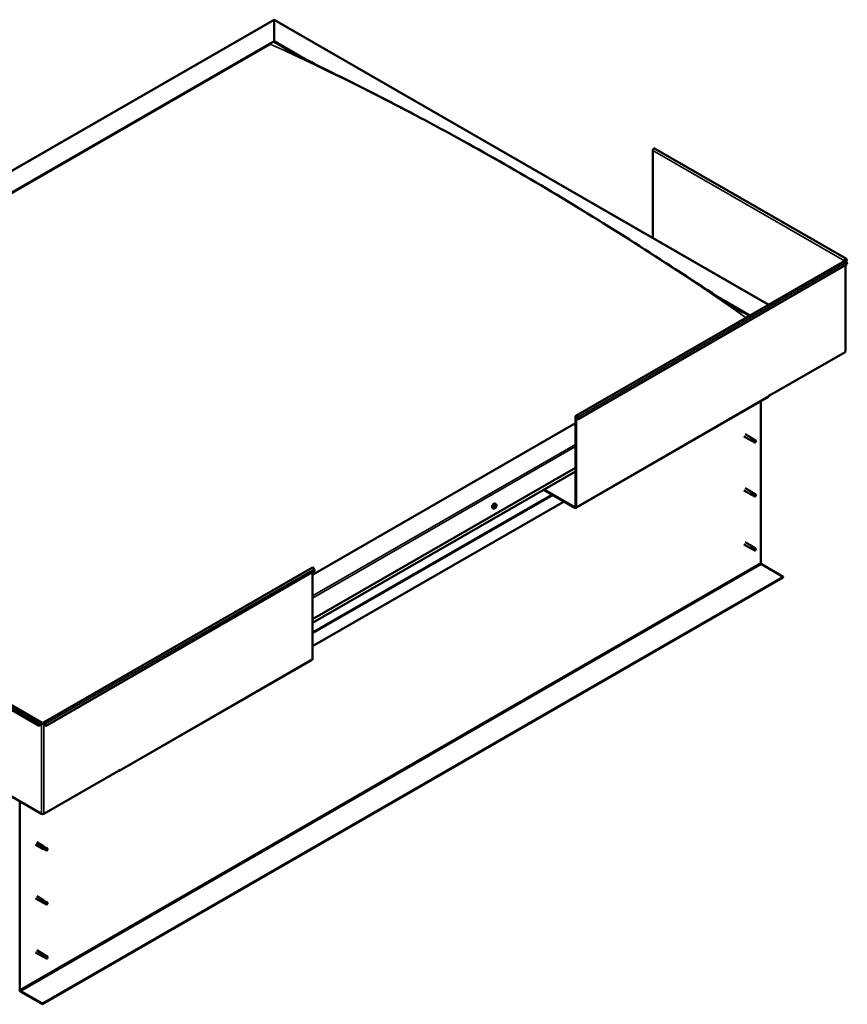
# Model space of a CAD drawing. Units: millimetres. Extents: x 23819 to 46089, y 51493 to 61557.
# Drawn here: x 35266 to 36214, y 52851 to 53978 of the extents above; entities that cross this region are included whole.
import ezdxf

# ---------------------------------------------------------------- set-up
doc = ezdxf.new("R2010")
doc.units = ezdxf.units.MM
doc.layers.add('Visible (ISO)', color=7, linetype='Continuous', lineweight=50)
doc.layers.add('Visible Narrow (ISO)', color=7, linetype='Continuous', lineweight=35)

msp = doc.modelspace()

# ---------------------------------------------------------------- linework, layer by layer
at = {"layer": 'Visible (ISO)'}
for p, q in [((34696.3, 53482.2), (35557.4, 53978.1)), ((35557.4, 53977.6), (35557.4, 53978.1)), ((35557.4, 53978.1), (36124.1, 53651.8)), ((35557.4, 53978.1), (35557.4, 53977.6)), ((35557.4, 53977.6), (35557.4, 53953.4)), ((35557.4, 53953.4), (35557.4, 53977.6)), ((34739.8, 53482.6), (35557.4, 53953.4)), ((35557.4, 53953.4), (35557.4, 53952.7)), ((35557.4, 53953.4), (35593.2, 53932.8)), ((35557.4, 53952.7), (35557.4, 53953.4)), ((34744.2, 53484.4), (35553, 53950.1)), ((34744.2, 53484.4), (35553, 53950.1)), ((35557.4, 53952.7), (35583.2, 53937.8)), ((36213.1, 53704.2), (35993.4, 53830.7)), ((35991.2, 53828.3), (35991.2, 53728.3)), ((35903.2, 53524.6), (36211.2, 53702)), ((36214.1, 53698.3), (35906.1, 53520.9)), ((36211.5, 53702.2), (36210.8, 53701.9)), ((36211.8, 53703.1), (36213.6, 53702.1)), ((36212, 53598.3), (36212, 53697.1)), ((36213.6, 53702.1), (36212.7, 53703.3)), ((36214.1, 53702.9), (36213.3, 53704.1)), ((36213.3, 53700.4), (36214.1, 53698.3)), ((36213.6, 53702.1), (36214.1, 53702.9)), ((36068.8, 53658.9), (36102.6, 53639.4)), ((36079.4, 53652.1), (36102, 53639.1)), ((36211.5, 53597.5), (36125.1, 53547.7)), ((36124.4, 53547.7), (36125.1, 53548.1)), ((36124.4, 53547.4), (36124.4, 53547.7)), ((36125.1, 53547.7), (36124.7, 53547.9)), ((36125.1, 53548.1), (36125.1, 53547.7)), ((35903.1, 53419.3), (36124, 53546.5)), ((36114.9, 53541.3), (36114.9, 53356.1)), ((35902.8, 53516.1), (35601.6, 53342.6)), ((35902.8, 53420.5), (35902.8, 53523.7)), ((35903.4, 53420.1), (35903.4, 53523.3)), ((35905.5, 53520.8), (35904.7, 53523)), ((35906.1, 53520.9), (35905.3, 53523.1)), ((35905.5, 53520.8), (35906.1, 53520.9)), ((36097.1, 53503.6), (36105.3, 53498.9)), ((36095.6, 53501), (36103.8, 53496.3)), ((36105.5, 53495.6), (36103.8, 53496.3)), ((36104.5, 53498.2), (36105.7, 53497.4)), ((36106.8, 53497.8), (36105.3, 53498.9)), ((36105.5, 53495.6), (36108, 53494.1)), ((36105.7, 53497.4), (36108.3, 53496)), ((36106.7, 53497.8), (36109.3, 53496.3)), ((36108.3, 53496), (36109.2, 53494.9)), ((36109, 53494.5), (36109.2, 53494.9)), ((35601.6, 53291.6), (35902.8, 53465.1)), ((35601.6, 53287.6), (35902.8, 53461)), ((35866.3, 53440), (35902.1, 53419.3)), ((35866.9, 53440.4), (35902.1, 53420.1)), ((36095.6, 53439.2), (36103.8, 53434.5)), ((36097.1, 53441.8), (36105.3, 53437.1)), ((36104.5, 53436.4), (36105.7, 53435.6)), ((36106.8, 53436), (36105.3, 53437)), ((36105.7, 53435.6), (36108.3, 53434.1)), ((36106.7, 53436), (36109.3, 53434.5)), ((35889.6, 53426.6), (35601.6, 53260.7)), ((35811.6, 53423.6), (35810.8, 53424)), ((36105.5, 53433.7), (36103.8, 53434.5)), ((36105.5, 53433.8), (36108, 53432.3)), ((36108.3, 53434.1), (36109.2, 53433.1)), ((36109, 53432.7), (36109.2, 53433.1)), ((35808.7, 53418.4), (35807.8, 53418.9)), ((35810.1, 53419.9), (35809.8, 53420.1)), ((35811.4, 53421.4), (35810.9, 53421.7)), ((36097.1, 53380), (36105.3, 53375.3)), ((36095.6, 53377.4), (36103.8, 53372.7)), ((36105.5, 53371.9), (36103.8, 53372.6)), ((36104.3, 53374.2), (36105.5, 53373.5)), ((36106.8, 53374.1), (36105.3, 53375.2)), ((36105.5, 53373.5), (36108.1, 53372.1)), ((36105.5, 53371.9), (36108, 53370.5)), ((36106.7, 53374.2), (36109.3, 53372.7)), ((36108.1, 53372.1), (36109.2, 53371.3)), ((36109.2, 53371.1), (36109.2, 53371.3)), ((35293.3, 53173.4), (35601.3, 53350.8)), ((35296.2, 53169.7), (35604.2, 53347.1)), ((35601.6, 53246.3), (35601.6, 53345.5)), ((35604.2, 53347.1), (35603.4, 53349.2)), ((36115.8, 53354.6), (36140.8, 53340.2)), ((36140.8, 53340.2), (35292.2, 52851.6)), ((35292.2, 52850.8), (36140.8, 53339.5)), ((36140.8, 53340.2), (36140.8, 53339.5)), ((35071.5, 53299.9), (35291.2, 53173.4)), ((35068.6, 53296.2), (35288.3, 53169.7)), ((35380.2, 53118.2), (35601.2, 53245.4)), ((35288.3, 53169.7), (35289.1, 53171.8)), ((35288.8, 53169.6), (35288.3, 53169.7)), ((35288.8, 53169.6), (35289.7, 53171.8)), ((35290.9, 53172.1), (35291.6, 53172.5)), ((35292.9, 53172.5), (35293.6, 53172.1)), ((35295.6, 53169.6), (35294.8, 53171.8)), ((35295.4, 53171.8), (35296.2, 53169.7)), ((35295.6, 53169.6), (35296.2, 53169.7)), ((35380.6, 53119.4), (35380, 53119)), ((35380, 53119), (35380, 53118.7)), ((35380.6, 53119), (35380.6, 53119.4)), ((35204.5, 53118.7), (35290.9, 53068.9)), ((35293.6, 53068.9), (35380, 53118.7)), ((35379.3, 53118.3), (35379.3, 53118.3)), ((35266.4, 52867.5), (35266.4, 53083)), ((35284.2, 53033.8), (35292.4, 53029)), ((35285.7, 53036.4), (35293.9, 53031.6)), ((35294.1, 53028.3), (35292.4, 53029)), ((35293.1, 53030.9), (35294.3, 53030.2)), ((35295.4, 53030.5), (35293.9, 53031.6)), ((35294.3, 53030.2), (35296.9, 53028.7)), ((35295.3, 53030.5), (35297.9, 53029.1)), ((35296.9, 53028.7), (35297.8, 53027.7)), ((35294.1, 53028.3), (35296.6, 53026.9)), ((35297.6, 53027.2), (35297.8, 53027.7)), ((35285.7, 52974.5), (35293.9, 52969.8)), ((35284.2, 52971.9), (35292.4, 52967.2)), ((35294.1, 52966.5), (35292.4, 52967.2)), ((35293.1, 52969.1), (35294.3, 52968.4)), ((35295.4, 52968.7), (35293.9, 52969.8)), ((35294.1, 52966.5), (35296.6, 52965)), ((35294.3, 52968.4), (35296.9, 52966.9)), ((35295.3, 52968.7), (35297.9, 52967.3)), ((35296.9, 52966.9), (35297.8, 52965.8)), ((35297.6, 52965.4), (35297.8, 52965.8)), ((35284.2, 52910.1), (35292.4, 52905.4)), ((35285.7, 52912.7), (35293.9, 52908)), ((35294.1, 52904.7), (35292.4, 52905.4)), ((35292.9, 52907), (35294.1, 52906.3)), ((35295.4, 52906.9), (35293.9, 52908)), ((35294.1, 52906.3), (35296.7, 52904.8)), ((35294.1, 52904.7), (35296.6, 52903.2)), ((35295.3, 52906.9), (35297.9, 52905.4)), ((35296.7, 52904.8), (35297.8, 52904)), ((35297.8, 52903.8), (35297.8, 52904)), ((35292.2, 52851.6), (35267.3, 52866)), ((35267.3, 52865.2), (35292.2, 52850.8)), ((35292.2, 52851.6), (35292.2, 52850.8))]:
    msp.add_line(p, q, dxfattribs=at)
msp.add_arc((35807.3, 53422.6), 5, 324.5777, 335.5503, dxfattribs=at)
for centre, major_axis, ratio, start_param, end_param in [((35992.5, 53829.1), (0.94, 1.62), 0.578093, 0, 2.354261), ((36212.1, 53702.6), (0.94, 1.62), 0.578093, 6.019452, 8.637446), ((36210.1, 53701.5), (-0.937, 0), 0.575862, 3.76013, 3.926991), ((36212.1, 53700.3), (-0.94, 1.62), 0.578093, 4.452523, 6.283185), ((36212.1, 53702.6), (0.468, 0.812), 0.578093, 6.019452, 8.637446), ((36210.1, 53701.5), (1.88, 0), 0.575862, 0.521804, 0.785398), ((36210.1, 53598.3), (1.88, 0), 0.575862, 5.497787, 6.283185), ((36123.1, 53548.1), (0.94, -1.62), 0.578093, 0, 0.787332), ((35904.1, 53522.9), (-0.94, 1.62), 0.578093, 4.452523, 7.070517), ((35904.1, 53522.9), (-0.468, 0.812), 0.578093, 4.452523, 7.070517), ((36104.5, 53497.6), (0.75, 1.3), 0.578093, 6.213671, 9.494292), ((36105.3, 53502.5), (9.71, -8.83), 0.288722, 4.887293, 5.360658), ((36106.1, 53496.7), (-0.64, -1.11), 0.578093, 5.269749, 6.283185), ((36106.1, 53496.7), (0.64, 1.11), 0.578093, 0, 1.209124), ((36108.6, 53495.2), (-0.64, -1.11), 0.578093, 5.856388, 7.49231), ((36108.6, 53495.2), (0.64, 1.11), 0.578093, 5.856388, 7.49231), ((36104.5, 53435.8), (0.75, 1.3), 0.578093, 6.213671, 9.494292), ((36105.3, 53440.7), (9.71, -8.83), 0.288722, 4.887293, 5.360658), ((36106.1, 53434.9), (-0.64, -1.11), 0.578093, 5.269749, 6.283185), ((36106.1, 53434.9), (0.64, 1.11), 0.578093, 0, 1.209124), ((36108.6, 53433.4), (0.64, 1.11), 0.578093, 5.856388, 7.49231), ((35809.3, 53421.5), (-1.48, -2.57), 0.578093, 3.141593, 6.283185), ((36108.6, 53433.4), (-0.64, -1.11), 0.578093, 5.856388, 7.49231), ((35810.7, 53420.6), (0.69, 1.19), 0.578093, 1.467581, 2.320197), ((35809.9, 53420.1), (-0.14, -0.244), 0.578093, 4.221141, 5.062732), ((35809.9, 53420.1), (-0.14, -0.244), 0.578093, 6.055429, 6.897019), ((35810.7, 53420.6), (-0.69, -1.19), 0.578093, 5.656371, 6.508987), ((35809.8, 53420.6), (-0.246, -0.427), 0.578093, 1.079549, 2.708229), ((35810.1, 53419.9), (0.246, 0.427), 0.578093, 0.032351, 1.54172), ((35809.9, 53419.5), (0.246, 0.427), 0.578093, 5.268339, 6.897019), ((35810.3, 53421.2), (-0.14, -0.244), 0.578093, 5.008231, 5.849821), ((35810.4, 53419.6), (-0.14, -0.244), 0.578093, 5.268339, 6.109929), ((35810.7, 53420.6), (0.69, 1.19), 0.578093, 0.420383, 1.272999), ((35810.3, 53421.2), (0.14, 0.244), 0.578093, 0.032351, 0.873941), ((35810.5, 53420.5), (-0.14, -0.244), 0.578093, 0.032351, 2.708229), ((35810.7, 53421.8), (-0.246, -0.427), 0.578093, 0.032351, 1.661031), ((35810.7, 53420.6), (-0.69, -1.19), 0.578093, 0.420383, 1.272999), ((35810.4, 53419.6), (0.14, 0.244), 0.578093, 3.961033, 4.802624), ((35810.8, 53419.5), (0.246, 0.427), 0.578093, 0.032351, 1.661031), ((35811, 53421.1), (0.246, 0.427), 0.578093, 1.079549, 2.708229), ((35811.1, 53421.7), (-0.14, -0.244), 0.578093, 3.961033, 4.802624), ((35810.8, 53421.6), (0.14, 0.244), 0.578093, 4.221141, 5.233652), ((35811.2, 53420.1), (-0.14, -0.244), 0.578093, 0.032351, 0.873941), ((35810.7, 53420.6), (0.69, 1.19), 0.578093, 5.656371, 6.508987), ((35811.1, 53421.7), (0.14, 0.244), 0.578093, 5.268339, 6.109929), ((35811.6, 53421.8), (-0.246, -0.427), 0.578093, 5.268339, 6.897019), ((35811.7, 53420.6), (0.246, 0.427), 0.578093, 1.079549, 2.708229), ((35810.7, 53420.6), (-0.69, -1.19), 0.578093, 1.467581, 2.320197), ((35811.2, 53420.1), (0.14, 0.244), 0.578093, 5.008231, 5.849821), ((35811.5, 53421.2), (0.14, 0.244), 0.578093, 6.055429, 6.897019), ((35811.5, 53421.2), (0.14, 0.244), 0.578093, 4.221141, 5.062732), ((35902.1, 53420.9), (0.468, -0.812), 0.578093, 5.499721, 7.070517), ((35902.1, 53420.9), (0.94, -1.62), 0.578093, 5.499721, 7.070517), ((36104.5, 53374), (0.75, 1.3), 0.578093, 6.213671, 9.494292), ((36103.3, 53376.1), (-11, 7.2), 0.078327, 1.716006, 2.189371), ((36106.1, 53373), (-0.64, -1.11), 0.578093, 5.535281, 6.283185), ((36106.1, 53373), (0.64, 1.11), 0.578093, 0, 1.474656), ((36108.6, 53371.6), (-0.64, -1.11), 0.578093, 6.12192, 7.757841), ((36108.6, 53371.6), (0.64, 1.11), 0.578093, 6.12192, 7.757841), ((36115.8, 53355.6), (0.62, -1.08), 0.578093, 3.928925, 5.499721), ((35602.3, 53349.1), (-0.94, 1.62), 0.578093, 4.452523, 6.283185), ((35600.3, 53247.1), (0.94, -1.62), 0.578093, 0, 0.787332), ((35290.2, 53171.7), (0.94, 1.62), 0.578093, 5.495853, 8.113847), ((35290.2, 53171.7), (0.468, 0.812), 0.578093, 5.495853, 8.113847), ((35292.2, 53172.9), (1.87, 0), 0.575862, 3.926991, 5.497787), ((35292.2, 53172.9), (-0.938, 0), 0.575862, 0.785398, 2.356194), ((35294.2, 53171.7), (-0.94, 1.62), 0.578093, 4.452523, 7.070517), ((35294.2, 53171.7), (-0.468, 0.812), 0.578093, 4.452523, 7.070517), ((35379.3, 53119.8), (0.94, -1.62), 0.578093, 5.499721, 7.070517), ((35292.2, 53069.7), (1.87, 0), 0.575862, 3.926991, 5.497787), ((35293.1, 53030.3), (0.75, 1.3), 0.578093, 6.213671, 9.494292), ((35293.9, 53035.2), (9.71, -8.83), 0.288722, 4.887293, 5.360658), ((35294.7, 53029.4), (-0.64, -1.11), 0.578093, 5.269749, 6.283185), ((35294.7, 53029.4), (0.64, 1.11), 0.578093, 0, 1.209124), ((35297.2, 53028), (0.64, 1.11), 0.578093, 5.856388, 7.49231), ((35297.2, 53028), (-0.64, -1.11), 0.578093, 5.856388, 7.49231), ((35293.1, 52968.5), (0.75, 1.3), 0.578093, 6.213671, 9.494292), ((35293.9, 52973.4), (9.71, -8.83), 0.288722, 4.887293, 5.360658), ((35294.7, 52967.6), (-0.64, -1.11), 0.578093, 5.269749, 6.283185), ((35294.7, 52967.6), (0.64, 1.11), 0.578093, 0, 1.209124), ((35297.2, 52966.1), (-0.64, -1.11), 0.578093, 5.856388, 7.49231), ((35297.2, 52966.1), (0.64, 1.11), 0.578093, 5.856388, 7.49231), ((35293.1, 52906.7), (0.75, 1.3), 0.578093, 6.213671, 9.494292), ((35291.8, 52908.9), (-11, 7.2), 0.078327, 1.716006, 2.189371), ((35294.7, 52905.8), (-0.64, -1.11), 0.578093, 5.535281, 6.283185), ((35294.7, 52905.8), (0.64, 1.11), 0.578093, 0, 1.474656), ((35297.2, 52904.3), (0.64, 1.11), 0.578093, 6.12192, 7.757841), ((35297.2, 52904.3), (-0.64, -1.11), 0.578093, 6.12192, 7.757841), ((35267.3, 52867), (1.09, -1.9), 0.578093, 3.928925, 5.499721), ((35267.3, 52867), (0.62, -1.08), 0.578093, 3.928925, 5.499721)]:
    msp.add_ellipse(centre, major_axis=major_axis, ratio=ratio, start_param=start_param, end_param=end_param, dxfattribs=at)
for points, knots in [([(35570, 53944.6), (35570, 53944.6), (35570, 53944.6), (35570, 53944.6), (35570, 53944.6), (35570.2, 53944.5), (35570.5, 53944.3), (35571, 53944.1), (35571.2, 53943.9), (35571.8, 53943.6), (35572.2, 53943.4), (35572.5, 53943.3)], [236.5195423, 236.5195423, 236.5195423, 236.5195423, 236.523824, 236.523824, 236.5483537, 236.5483537, 236.7427425, 236.7427425, 236.9371416, 236.9371416, 237.203367, 237.203367, 237.203367, 237.203367]), ([(35572.5, 53943.3), (35577.7, 53940.5), (35583.2, 53937.8), (35598.9, 53930), (35609.3, 53924.8), (35643.7, 53907.8), (35667.8, 53895.7), (35721.3, 53868), (35750.6, 53852.3), (35811.6, 53818.5), (35843.2, 53800.4), (35906.7, 53762.6), (35938.5, 53742.9), (36002, 53702.6), (36033.6, 53681.9), (36072.8, 53656.3), (36079.9, 53651.7), (36088.3, 53646.4), (36089.3, 53645.7), (36091.2, 53644.6), (36092, 53644.1), (36093, 53643.5), (36093.2, 53643.4), (36093.3, 53643.3), (36093.4, 53643.2), (36093.5, 53643.2), (36093.5, 53643.2), (36093.5, 53643.2), (36093.5, 53643.2), (36093.5, 53643.2), (36093.5, 53643.1), (36093.5, 53643.1), (36093.5, 53643.1), (36093.5, 53643.1), (36093.5, 53643.1), (36093.5, 53643.1), (36093.5, 53643.1), (36093.5, 53643.1)], [0, 0, 0, 0, 3.833863, 3.833863, 11.07823, 11.07823, 27.591048, 27.591048, 47.549846, 47.549846, 68.996136, 68.996136, 90.614705, 90.614705, 111.97735, 111.97735, 116.70057, 116.70057, 117.385299, 117.385299, 117.899058, 117.899058, 117.984176, 117.984176, 118.008198, 118.008198, 118.020314, 118.020314, 118.023326, 118.023326, 118.026359, 118.026359, 118.029404, 118.029404, 118.032429, 118.032429, 118.032441, 118.032441, 118.032441, 118.032441]), ([(36105.2, 53496.4), (36105.1, 53496.5), (36105, 53496.7), (36104.8, 53496.9), (36104.6, 53497.1), (36104.5, 53497.5), (36104.4, 53497.7), (36104.4, 53497.9), (36104.4, 53498), (36104.4, 53498.1), (36104.5, 53498.2), (36104.5, 53498.2)], [0.9722954, 0.9722954, 0.9722954, 0.9722954, 1.054543, 1.054543, 1.1645704, 1.1645704, 1.2620554, 1.2620554, 1.289972, 1.289972, 1.3178886, 1.3178886, 1.3178886, 1.3178886]), ([(36107.8, 53494.4), (36107.6, 53494.5), (36107.5, 53494.6), (36107, 53494.9), (36106.7, 53495.1), (36106, 53495.6), (36105.7, 53495.9), (36105.3, 53496.3), (36105.3, 53496.4), (36105.2, 53496.4)], [1.0296095, 1.0296095, 1.0296095, 1.0296095, 1.1266468, 1.1266468, 1.3399415, 1.3399415, 1.5532361, 1.5532361, 1.5988171, 1.5988171, 1.5988171, 1.5988171]), ([(36105.2, 53434.6), (36105.1, 53434.7), (36105, 53434.8), (36104.8, 53435.1), (36104.6, 53435.3), (36104.5, 53435.7), (36104.4, 53435.9), (36104.4, 53436.1), (36104.4, 53436.2), (36104.4, 53436.3), (36104.5, 53436.3), (36104.5, 53436.4)], [0.9722954, 0.9722954, 0.9722954, 0.9722954, 1.054543, 1.054543, 1.1645704, 1.1645704, 1.2620554, 1.2620554, 1.289972, 1.289972, 1.3178886, 1.3178886, 1.3178886, 1.3178886]), ([(36107.8, 53432.5), (36107.6, 53432.6), (36107.5, 53432.7), (36107, 53433.1), (36106.7, 53433.3), (36106, 53433.8), (36105.7, 53434.1), (36105.3, 53434.5), (36105.3, 53434.5), (36105.2, 53434.6)], [1.0296095, 1.0296095, 1.0296095, 1.0296095, 1.1266468, 1.1266468, 1.3399415, 1.3399415, 1.5532361, 1.5532361, 1.5988171, 1.5988171, 1.5988171, 1.5988171]), ([(35811.6, 53423.6), (35811.8, 53423.5), (35811.9, 53423.4), (35812.1, 53423), (35812.2, 53422.9), (35812.3, 53422.5), (35812.3, 53422.2), (35812.3, 53421.8), (35812.2, 53421.5), (35812.1, 53421), (35812, 53420.8), (35811.9, 53420.5)], [3.988284, 3.988284, 3.988284, 3.988284, 4.269515, 4.269515, 4.550745, 4.550745, 4.831976, 4.831976, 5.113207, 5.113207, 5.394437, 5.394437, 5.394437, 5.394437]), ([(35811.4, 53419.7), (35811.3, 53419.5), (35811.1, 53419.3), (35810.7, 53418.9), (35810.5, 53418.8), (35810.1, 53418.5), (35809.9, 53418.4), (35809.5, 53418.3), (35809.3, 53418.3), (35809, 53418.3), (35808.8, 53418.3), (35808.7, 53418.4)], [5.723723, 5.723723, 5.723723, 5.723723, 6.004954, 6.004954, 6.286184, 6.286184, 6.567415, 6.567415, 6.848646, 6.848646, 7.129876, 7.129876, 7.129876, 7.129876]), ([(35809.8, 53419.9), (35809.8, 53419.9), (35809.8, 53419.9), (35809.7, 53420), (35809.7, 53420), (35809.7, 53420.1), (35809.8, 53420.1), (35809.8, 53420.1)], [0.17438702, 0.17438702, 0.17438702, 0.17438702, 0.18896797, 0.18896797, 0.20586323, 0.20586323, 0.21737852, 0.21737852, 0.21737852, 0.21737852]), ([(35810.1, 53421.2), (35810.1, 53421.2), (35810.1, 53421.2), (35810.2, 53421.3), (35810.2, 53421.3), (35810.2, 53421.4), (35810.3, 53421.4), (35810.3, 53421.4)], [0.17438702, 0.17438702, 0.17438702, 0.17438702, 0.18896797, 0.18896797, 0.20586323, 0.20586323, 0.21737851, 0.21737851, 0.21737851, 0.21737851]), ([(35810.4, 53419.4), (35810.4, 53419.4), (35810.3, 53419.4), (35810.3, 53419.4), (35810.3, 53419.4), (35810.2, 53419.4), (35810.2, 53419.4), (35810.2, 53419.4)], [0.17438702, 0.17438702, 0.17438702, 0.17438702, 0.18896797, 0.18896797, 0.20586323, 0.20586323, 0.21737852, 0.21737852, 0.21737852, 0.21737852]), ([(35811.1, 53421.9), (35811.1, 53421.9), (35811.1, 53421.9), (35811.2, 53421.9), (35811.2, 53421.9), (35811.2, 53421.9), (35811.2, 53421.9), (35811.3, 53421.9)], [0.17438702, 0.17438702, 0.17438702, 0.17438702, 0.18896797, 0.18896797, 0.20586323, 0.20586323, 0.21737851, 0.21737851, 0.21737851, 0.21737851]), ([(35811.4, 53420.1), (35811.3, 53420.1), (35811.3, 53420.1), (35811.3, 53420), (35811.3, 53420), (35811.2, 53419.9), (35811.2, 53419.9), (35811.2, 53419.9)], [0.17438702, 0.17438702, 0.17438702, 0.17438702, 0.18896797, 0.18896797, 0.20586323, 0.20586323, 0.21737852, 0.21737852, 0.21737852, 0.21737852]), ([(35811.7, 53421.4), (35811.7, 53421.4), (35811.7, 53421.3), (35811.7, 53421.3), (35811.7, 53421.3), (35811.7, 53421.2), (35811.7, 53421.2), (35811.7, 53421.2)], [0.17438702, 0.17438702, 0.17438702, 0.17438702, 0.18896797, 0.18896797, 0.20586323, 0.20586323, 0.21737852, 0.21737852, 0.21737852, 0.21737852]), ([(36105.2, 53372.5), (36105.1, 53372.6), (36104.9, 53372.7), (36104.7, 53373), (36104.5, 53373.1), (36104.3, 53373.5), (36104.2, 53373.7), (36104.2, 53374), (36104.2, 53374), (36104.2, 53374.1), (36104.3, 53374.2), (36104.3, 53374.2)], [0.9725494, 0.9725494, 0.9725494, 0.9725494, 1.0547969, 1.0547969, 1.1648244, 1.1648244, 1.2623094, 1.2623094, 1.290226, 1.290226, 1.3181426, 1.3181426, 1.3181426, 1.3181426]), ([(36107.9, 53370.5), (36107.8, 53370.6), (36107.6, 53370.7), (36107.1, 53371), (36106.7, 53371.3), (36106, 53371.7), (36105.7, 53372), (36105.3, 53372.4), (36105.3, 53372.4), (36105.2, 53372.5)], [1.0298299, 1.0298299, 1.0298299, 1.0298299, 1.1268672, 1.1268672, 1.3401618, 1.3401618, 1.5534565, 1.5534565, 1.5990374, 1.5990374, 1.5990374, 1.5990374]), ([(35293.8, 53029.2), (35293.7, 53029.3), (35293.6, 53029.4), (35293.4, 53029.7), (35293.2, 53029.9), (35293, 53030.2), (35293, 53030.4), (35293, 53030.7), (35293, 53030.7), (35293, 53030.9), (35293.1, 53030.9), (35293.1, 53030.9)], [0.9722954, 0.9722954, 0.9722954, 0.9722954, 1.054543, 1.054543, 1.1645704, 1.1645704, 1.2620554, 1.2620554, 1.289972, 1.289972, 1.3178886, 1.3178886, 1.3178886, 1.3178886]), ([(35296.4, 53027.1), (35296.2, 53027.2), (35296.1, 53027.3), (35295.6, 53027.6), (35295.2, 53027.9), (35294.6, 53028.4), (35294.3, 53028.7), (35293.9, 53029), (35293.9, 53029.1), (35293.8, 53029.2)], [1.0296095, 1.0296095, 1.0296095, 1.0296095, 1.1266468, 1.1266468, 1.3399415, 1.3399415, 1.5532361, 1.5532361, 1.5988171, 1.5988171, 1.5988171, 1.5988171]), ([(35293.8, 52967.3), (35293.7, 52967.5), (35293.6, 52967.6), (35293.4, 52967.9), (35293.2, 52968), (35293, 52968.4), (35293, 52968.6), (35293, 52968.9), (35293, 52968.9), (35293, 52969), (35293.1, 52969.1), (35293.1, 52969.1)], [0.9722954, 0.9722954, 0.9722954, 0.9722954, 1.054543, 1.054543, 1.1645704, 1.1645704, 1.2620554, 1.2620554, 1.289972, 1.289972, 1.3178886, 1.3178886, 1.3178886, 1.3178886]), ([(35296.4, 52965.3), (35296.2, 52965.4), (35296.1, 52965.5), (35295.6, 52965.8), (35295.2, 52966), (35294.6, 52966.6), (35294.3, 52966.8), (35293.9, 52967.2), (35293.9, 52967.3), (35293.8, 52967.3)], [1.0296095, 1.0296095, 1.0296095, 1.0296095, 1.1266468, 1.1266468, 1.3399415, 1.3399415, 1.5532361, 1.5532361, 1.5988171, 1.5988171, 1.5988171, 1.5988171]), ([(35293.8, 52905.2), (35293.7, 52905.3), (35293.5, 52905.4), (35293.3, 52905.7), (35293.1, 52905.9), (35292.9, 52906.2), (35292.8, 52906.4), (35292.8, 52906.7), (35292.8, 52906.8), (35292.8, 52906.9), (35292.8, 52906.9), (35292.9, 52907)], [0.9725494, 0.9725494, 0.9725494, 0.9725494, 1.0547969, 1.0547969, 1.1648244, 1.1648244, 1.2623094, 1.2623094, 1.290226, 1.290226, 1.3181426, 1.3181426, 1.3181426, 1.3181426]), ([(35296.5, 52903.3), (35296.4, 52903.4), (35296.2, 52903.5), (35295.7, 52903.8), (35295.3, 52904), (35294.6, 52904.5), (35294.3, 52904.7), (35293.9, 52905.1), (35293.9, 52905.2), (35293.8, 52905.2)], [1.0298299, 1.0298299, 1.0298299, 1.0298299, 1.1268672, 1.1268672, 1.3401618, 1.3401618, 1.5534565, 1.5534565, 1.5990374, 1.5990374, 1.5990374, 1.5990374])]:
    msp.add_open_spline(points, degree=3, knots=knots, dxfattribs=at)
for points in [[(36109.2, 53494.9), (36108.7, 53494.7), (36108.3, 53494.5), (36107.8, 53494.4)], [(36109.2, 53494.9), (36109.3, 53495.3), (36109.4, 53495.7), (36109.5, 53496.1)], [(36109.2, 53433.1), (36108.7, 53432.9), (36108.3, 53432.7), (36107.8, 53432.5)], [(36109.2, 53433.1), (36109.3, 53433.5), (36109.4, 53433.9), (36109.5, 53434.3)], [(36109.2, 53371.3), (36108.8, 53371), (36108.3, 53370.8), (36107.9, 53370.5)], [(36109.2, 53371.3), (36109.2, 53371.7), (36109.3, 53372.2), (36109.4, 53372.6)], [(35297.8, 53027.7), (35297.9, 53028.1), (35298, 53028.5), (35298.1, 53028.8)], [(35297.8, 53027.7), (35297.3, 53027.5), (35296.9, 53027.3), (35296.4, 53027.1)], [(35297.8, 52965.8), (35297.3, 52965.7), (35296.9, 52965.5), (35296.4, 52965.3)], [(35297.8, 52965.8), (35297.9, 52966.2), (35298, 52966.6), (35298.1, 52967)], [(35297.8, 52904), (35297.8, 52904.5), (35297.9, 52904.9), (35298, 52905.4)], [(35297.8, 52904), (35297.4, 52903.8), (35296.9, 52903.5), (35296.5, 52903.3)]]:
    msp.add_open_spline(points, degree=3, dxfattribs=at)
at = {"layer": 'Visible Narrow (ISO)'}
for p, q in [((35557.4, 53977.6), (34697.8, 53482.6)), ((36123.6, 53651.5), (35557.4, 53977.6)), ((36210.8, 53701.9), (35991.2, 53828.3)), ((36213.3, 53700.4), (35905.3, 53523.1)), ((36210.8, 53701.7), (36210.8, 53701.9)), ((36211.5, 53597.5), (36211.5, 53696.7)), ((36212.7, 53703.3), (36212.5, 53703.5)), ((36213.3, 53704.1), (36212.7, 53703.3)), ((36124.4, 53547.4), (35903.4, 53420.1)), ((35903.4, 53523.3), (35902.8, 53523.7)), ((35904.1, 53523.7), (35903.4, 53523.3)), ((35905.3, 53523.1), (35904.7, 53523)), ((35601.6, 53318.5), (35902.8, 53491.9)), ((35902.8, 53489.3), (35601.6, 53315.9)), ((35601.6, 53287.8), (35902.8, 53461.2)), ((35601.6, 53276.9), (35875.6, 53434.6)), ((35601.6, 53275.2), (35877, 53433.8)), ((35809.9, 53419.9), (35809.7, 53420)), ((35810.5, 53419.6), (35810.2, 53419.8)), ((35811, 53419.9), (35810.3, 53420.3)), ((35811.4, 53420.3), (35810.7, 53420.7)), ((35811.6, 53421), (35810.9, 53421.4)), ((35811.3, 53421.7), (35811, 53421.9)), ((35902.1, 53420.1), (35902.8, 53420.5)), ((35902.1, 53419.3), (35902.1, 53420.1)), ((35902.8, 53420.5), (35903.4, 53420.1)), ((35266.4, 52867.5), (36114.9, 53356.1)), ((35267.3, 52866), (36115.8, 53354.6)), ((35295.4, 53171.8), (35603.4, 53349.2)), ((35069.5, 53298.3), (35289.1, 53171.8)), ((35380.6, 53119), (35601.6, 53246.3)), ((35289.1, 53171.8), (35289.7, 53171.8)), ((35290.2, 53172.5), (35290.9, 53172.1)), ((35290.9, 53172.1), (35290.9, 53068.9)), ((35293.6, 53172.1), (35294.2, 53172.5)), ((35293.6, 53068.9), (35293.6, 53172.1)), ((35294.8, 53171.8), (35295.4, 53171.8)), ((35380.3, 53119.2), (35380.6, 53119)), ((35379.3, 53118.3), (35379.3, 53118.3))]:
    msp.add_line(p, q, dxfattribs=at)
for centre, major_axis, start_param, end_param in [((35829.2, 50775.3), (-1851.1, 3214.5), 5.396942, 5.605223), ((35810.1, 53421), (-1.48, -2.57), 3.141593, 6.283185), ((35810.2, 53420.9), (-1.46, -2.53), 1.735439, 7.689339)]:
    msp.add_ellipse(centre, major_axis=major_axis, ratio=0.578093, start_param=start_param, end_param=end_param, dxfattribs=at)

doc.saveas('drawing.dxf')
